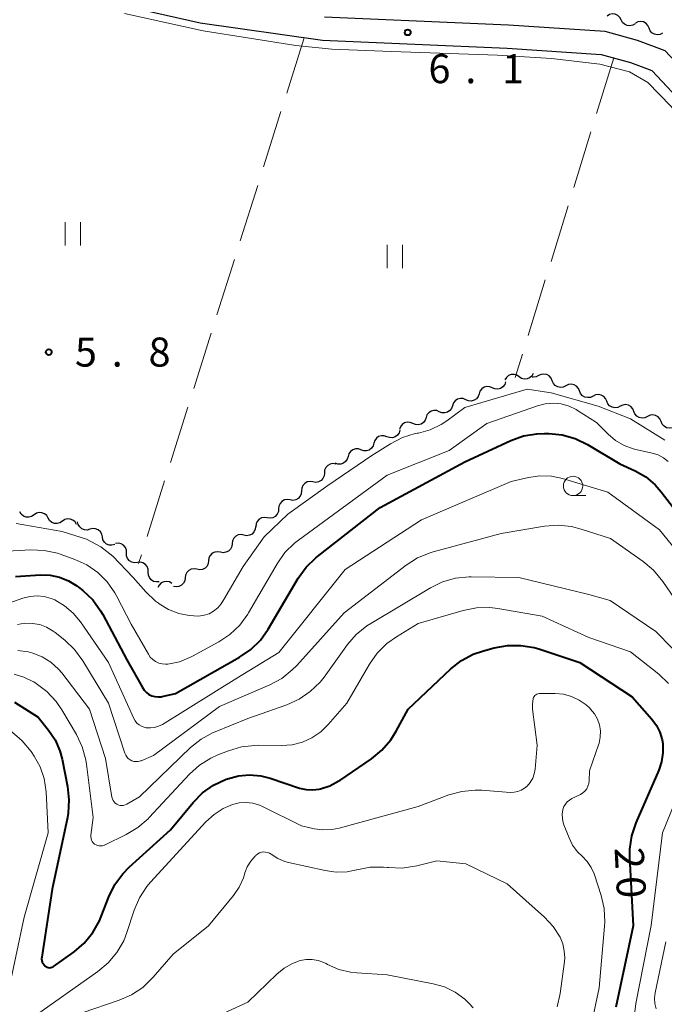
# Model space of a CAD drawing. Units: metres. Extents: x -79834 to -77999, y 36000 to 37500.
# Drawn here: x -78730 to -78647, y 36511 to 36638 of the extents above; entities that cross this region are included whole.
import ezdxf

# ---------------------------------------------------------------- set-up
doc = ezdxf.new("R2010")
doc.units = ezdxf.units.M
for name, color, linetype, lineweight in [('210100_道路縁(街区線)', 7, 'Continuous', 30), ('510200_細流', 7, 'Continuous', 30), ('630200_耕地界', 7, 'Continuous', 30), ('631100_田', 7, 'Continuous', 13), ('633100_広葉樹林', 7, 'Continuous', 13), ('710100_等高線(計曲線)', 7, 'Continuous', 40), ('710200_等高線(主曲線)', 7, 'Continuous', 13), ('731200_図化機測定による標高点', 7, 'Continuous', 40)]:
    doc.layers.add(name, color=color, linetype=linetype, lineweight=lineweight)
doc.styles.add('Style-WORKING', font='MS Gothic.ttf')

msp = doc.modelspace()

# ---------------------------------------------------------------- linework, layer by layer
at = {"layer": '210100_道路縁(街区線)', "linetype": 'Continuous', "lineweight": 30, "flags": 128}
for points in [[(-78717.65, 36639.94), (-78707.16, 36637.6), (-78691.38, 36635.34), (-78667.52, 36634.31), (-78655.39, 36633.49), (-78651.61, 36632.47), (-78648.86, 36631.43), (-78645.61, 36627.95), (-78636.38, 36616.73), (-78625.91, 36604.69), (-78615.36, 36594.43), (-78607.68, 36587.51), (-78605.16, 36584.96), (-78603.28, 36581.94), (-78601.15, 36576.69), (-78599.42, 36571.11), (-78597.26, 36565.17), (-78594.56, 36559.8), (-78591.84, 36554.92), (-78588.56, 36550.61), (-78581.93, 36544.99), (-78564.5, 36532.69)], [(-78562.77, 36535.15), (-78580.1, 36547.37), (-78586.37, 36552.68), (-78589.32, 36556.56), (-78591.91, 36561.21), (-78594.5, 36566.36), (-78596.57, 36572.07), (-78598.32, 36577.7), (-78600.59, 36583.3), (-78602.79, 36586.83), (-78605.61, 36589.68), (-78613.31, 36596.62), (-78623.72, 36606.75), (-78634.09, 36618.67), (-78643.35, 36629.93), (-78647.14, 36633.98), (-78650.69, 36635.33), (-78654.89, 36636.47), (-78667.35, 36637.31), (-78691.1, 36638.33)]]:
    msp.add_lwpolyline(points, dxfattribs=at)
at = {"layer": '510200_細流', "linetype": 'Continuous', "lineweight": 30, "flags": 128}
for points in [[(-78652.81, 36637.98), (-78652.99, 36638.3), (-78653.25, 36638.55), (-78653.59, 36638.7), (-78653.95, 36638.74), (-78654.31, 36638.66), (-78654.62, 36638.47)], [(-78651.01, 36637.48), (-78651.32, 36637.29), (-78651.68, 36637.21), (-78652.04, 36637.25), (-78652.37, 36637.4), (-78652.64, 36637.65), (-78652.81, 36637.98)], [(-78649.22, 36636.91), (-78649.36, 36637.25), (-78649.6, 36637.52), (-78649.92, 36637.71), (-78650.28, 36637.78), (-78650.65, 36637.74), (-78650.98, 36637.57)], [(-78647.47, 36636.25), (-78647.8, 36636.08), (-78648.16, 36636.04), (-78648.52, 36636.11), (-78648.84, 36636.29), (-78649.08, 36636.57), (-78649.22, 36636.91)], [(-78664.16, 36592.3), (-78664.35, 36591.98), (-78664.63, 36591.75), (-78664.97, 36591.61), (-78665.33, 36591.59), (-78665.69, 36591.69), (-78665.99, 36591.89)], [(-78661.71, 36591.38), (-78661.85, 36591.72), (-78662.1, 36592), (-78662.41, 36592.18), (-78662.78, 36592.25), (-78663.14, 36592.2), (-78663.47, 36592.04)], [(-78667.74, 36591.23), (-78667.85, 36590.88), (-78668.08, 36590.59), (-78668.39, 36590.39), (-78668.74, 36590.3), (-78669.11, 36590.32), (-78669.45, 36590.46)], [(-78665.99, 36591.89), (-78666.29, 36592.1), (-78666.65, 36592.2), (-78667.01, 36592.18), (-78667.35, 36592.04), (-78667.63, 36591.81), (-78667.82, 36591.49)], [(-78663.47, 36592.04), (-78663.8, 36591.88), (-78664.16, 36591.83), (-78664.32, 36591.86)], [(-78659.96, 36590.72), (-78660.29, 36590.56), (-78660.65, 36590.51), (-78661.01, 36590.58), (-78661.33, 36590.77), (-78661.57, 36591.04), (-78661.71, 36591.38)], [(-78671.16, 36589.69), (-78671.28, 36589.35), (-78671.5, 36589.06), (-78671.81, 36588.86), (-78672.16, 36588.76), (-78672.53, 36588.79), (-78672.87, 36588.93)], [(-78669.45, 36590.46), (-78669.79, 36590.6), (-78670.15, 36590.63), (-78670.51, 36590.54), (-78670.81, 36590.33), (-78671.04, 36590.04), (-78671.16, 36589.69)], [(-78658.2, 36590.07), (-78658.34, 36590.4), (-78658.59, 36590.68), (-78658.9, 36590.86), (-78659.26, 36590.93), (-78659.63, 36590.89), (-78659.96, 36590.72)], [(-78656.45, 36589.41), (-78656.78, 36589.24), (-78657.14, 36589.2), (-78657.5, 36589.27), (-78657.82, 36589.45), (-78658.06, 36589.73), (-78658.2, 36590.07)], [(-78672.87, 36588.93), (-78673.21, 36589.07), (-78673.57, 36589.09), (-78673.93, 36589), (-78674.23, 36588.8), (-78674.46, 36588.51), (-78674.58, 36588.16)], [(-78654.69, 36588.75), (-78654.83, 36589.09), (-78655.07, 36589.36), (-78655.39, 36589.54), (-78655.75, 36589.62), (-78656.12, 36589.57), (-78656.45, 36589.41)], [(-78652.93, 36588.09), (-78653.26, 36587.93), (-78653.63, 36587.88), (-78653.99, 36587.95), (-78654.31, 36588.13), (-78654.55, 36588.41), (-78654.69, 36588.75)], [(-78676.29, 36587.39), (-78676.63, 36587.53), (-78676.99, 36587.56), (-78677.35, 36587.46), (-78677.65, 36587.26), (-78677.88, 36586.97), (-78678, 36586.62)], [(-78674.58, 36588.16), (-78674.7, 36587.81), (-78674.92, 36587.52), (-78675.23, 36587.32), (-78675.58, 36587.23), (-78675.95, 36587.25), (-78676.29, 36587.39)], [(-78651.18, 36587.43), (-78651.32, 36587.77), (-78651.56, 36588.04), (-78651.88, 36588.23), (-78652.24, 36588.3), (-78652.6, 36588.25), (-78652.93, 36588.09)], [(-78649.42, 36586.77), (-78649.75, 36586.61), (-78650.12, 36586.56), (-78650.48, 36586.63), (-78650.79, 36586.82), (-78651.04, 36587.09), (-78651.18, 36587.43)], [(-78679.71, 36585.86), (-78680.05, 36586), (-78680.42, 36586.02), (-78680.77, 36585.93), (-78681.08, 36585.73), (-78681.3, 36585.44), (-78681.42, 36585.09)], [(-78678, 36586.62), (-78678.12, 36586.28), (-78678.34, 36585.99), (-78678.65, 36585.79), (-78679.01, 36585.69), (-78679.37, 36585.72), (-78679.71, 36585.86)], [(-78647.67, 36586.11), (-78647.81, 36586.45), (-78648.05, 36586.73), (-78648.37, 36586.91), (-78648.73, 36586.98), (-78649.09, 36586.93), (-78649.42, 36586.77)], [(-78645.91, 36585.46), (-78646.24, 36585.29), (-78646.6, 36585.25), (-78646.97, 36585.32), (-78647.28, 36585.5), (-78647.53, 36585.77), (-78647.67, 36586.11)], [(-78681.39, 36585.02), (-78681.49, 36584.66), (-78681.7, 36584.36), (-78681.99, 36584.14), (-78682.34, 36584.03), (-78682.71, 36584.04), (-78683.06, 36584.16)], [(-78683.06, 36584.16), (-78683.4, 36584.29), (-78683.77, 36584.29), (-78684.12, 36584.18), (-78684.41, 36583.96), (-78684.62, 36583.67), (-78684.73, 36583.31)], [(-78686.4, 36582.46), (-78686.74, 36582.58), (-78687.11, 36582.59), (-78687.46, 36582.48), (-78687.75, 36582.26), (-78687.96, 36581.96), (-78688.07, 36581.61)], [(-78684.73, 36583.31), (-78684.83, 36582.96), (-78685.04, 36582.66), (-78685.33, 36582.44), (-78685.68, 36582.33), (-78686.05, 36582.33), (-78686.4, 36582.46)], [(-78688.07, 36581.61), (-78688.17, 36581.25), (-78688.38, 36580.95), (-78688.67, 36580.74), (-78689.02, 36580.62), (-78689.39, 36580.63), (-78689.74, 36580.75)], [(-78689.65, 36580.63), (-78690.02, 36580.68), (-78690.38, 36580.62), (-78690.7, 36580.44), (-78690.95, 36580.17), (-78691.1, 36579.84), (-78691.13, 36579.47)], [(-78692.61, 36578.31), (-78692.97, 36578.37), (-78693.33, 36578.31), (-78693.65, 36578.13), (-78693.9, 36577.86), (-78694.05, 36577.52), (-78694.08, 36577.16)], [(-78691.13, 36579.47), (-78691.16, 36579.11), (-78691.31, 36578.77), (-78691.56, 36578.5), (-78691.88, 36578.32), (-78692.24, 36578.26), (-78692.61, 36578.31)], [(-78694.08, 36577.16), (-78694.11, 36576.79), (-78694.26, 36576.46), (-78694.51, 36576.18), (-78694.83, 36576.01), (-78695.19, 36575.94), (-78695.56, 36576)], [(-78695.56, 36576), (-78695.92, 36576.06), (-78696.28, 36575.99), (-78696.6, 36575.81), (-78696.85, 36575.54), (-78697, 36575.21), (-78697.03, 36574.84)], [(-78728.6, 36574.06), (-78728.91, 36573.85), (-78729.26, 36573.75), (-78729.63, 36573.78), (-78729.97, 36573.91), (-78730.25, 36574.15), (-78730.43, 36574.47)], [(-78697.03, 36574.84), (-78697.06, 36574.48), (-78697.21, 36574.14), (-78697.46, 36573.87), (-78697.78, 36573.69), (-78698.14, 36573.63), (-78698.51, 36573.68)], [(-78726.78, 36573.65), (-78726.96, 36573.97), (-78727.24, 36574.21), (-78727.58, 36574.34), (-78727.95, 36574.36), (-78728.3, 36574.27), (-78728.6, 36574.06)], [(-78724.94, 36573.24), (-78725.25, 36573.04), (-78725.6, 36572.94), (-78725.97, 36572.96), (-78726.31, 36573.1), (-78726.59, 36573.33), (-78726.78, 36573.65)], [(-78723.11, 36572.84), (-78723.3, 36573.15), (-78723.58, 36573.39), (-78723.92, 36573.53), (-78724.29, 36573.55), (-78724.64, 36573.45), (-78724.94, 36573.24)], [(-78721.38, 36572.2), (-78721.73, 36572.1), (-78722.1, 36572.13), (-78722.44, 36572.27), (-78722.71, 36572.51), (-78722.9, 36572.82), (-78722.97, 36573.18)], [(-78698.51, 36573.68), (-78698.87, 36573.74), (-78699.23, 36573.68), (-78699.55, 36573.5), (-78699.8, 36573.23), (-78699.95, 36572.89), (-78699.98, 36572.53)], [(-78719.78, 36571.22), (-78719.85, 36571.58), (-78720.04, 36571.89), (-78720.32, 36572.14), (-78720.66, 36572.27), (-78721.02, 36572.3), (-78721.38, 36572.2)], [(-78700, 36572.55), (-78700.04, 36572.19), (-78700.21, 36571.86), (-78700.46, 36571.59), (-78700.79, 36571.43), (-78701.16, 36571.38), (-78701.52, 36571.45)], [(-78718.18, 36570.24), (-78718.54, 36570.14), (-78718.9, 36570.16), (-78719.24, 36570.3), (-78719.52, 36570.54), (-78719.71, 36570.86), (-78719.78, 36571.22)], [(-78701.52, 36571.45), (-78701.88, 36571.52), (-78702.24, 36571.47), (-78702.57, 36571.3), (-78702.83, 36571.04), (-78702.99, 36570.71), (-78703.03, 36570.35)], [(-78716.67, 36569.14), (-78716.68, 36569.51), (-78716.81, 36569.85), (-78717.04, 36570.14), (-78717.35, 36570.33), (-78717.71, 36570.42), (-78718.08, 36570.38)], [(-78703.03, 36570.35), (-78703.08, 36569.98), (-78703.24, 36569.65), (-78703.5, 36569.39), (-78703.83, 36569.23), (-78704.19, 36569.17), (-78704.55, 36569.24)], [(-78715.26, 36567.91), (-78715.62, 36567.87), (-78715.98, 36567.96), (-78716.29, 36568.15), (-78716.53, 36568.43), (-78716.65, 36568.78), (-78716.67, 36569.14)], [(-78706.07, 36568.14), (-78706.11, 36567.78), (-78706.27, 36567.45), (-78706.53, 36567.19), (-78706.86, 36567.02), (-78707.22, 36566.97), (-78707.58, 36567.04)], [(-78704.55, 36569.24), (-78704.91, 36569.31), (-78705.27, 36569.26), (-78705.6, 36569.1), (-78705.86, 36568.83), (-78706.02, 36568.51), (-78706.07, 36568.14)], [(-78713.85, 36566.67), (-78713.86, 36567.04), (-78713.99, 36567.38), (-78714.22, 36567.66), (-78714.54, 36567.86), (-78714.89, 36567.94), (-78715.26, 36567.91)], [(-78707.58, 36567.04), (-78707.94, 36567.11), (-78708.31, 36567.06), (-78708.64, 36566.89), (-78708.89, 36566.63), (-78709.06, 36566.3), (-78709.1, 36565.94)], [(-78712.44, 36565.43), (-78712.8, 36565.4), (-78713.16, 36565.48), (-78713.47, 36565.68), (-78713.71, 36565.96), (-78713.84, 36566.3), (-78713.85, 36566.67)], [(-78709.1, 36565.94), (-78709.15, 36565.57), (-78709.31, 36565.24), (-78709.57, 36564.98), (-78709.89, 36564.82), (-78710.26, 36564.77), (-78710.62, 36564.83)], [(-78710.8, 36565.21), (-78711.12, 36565.4), (-78711.48, 36565.47), (-78711.84, 36565.43), (-78712.18, 36565.27), (-78712.44, 36565.01), (-78712.6, 36564.69)]]:
    msp.add_lwpolyline(points, dxfattribs=at)
at = {"layer": '630200_耕地界', "linetype": 'Continuous', "lineweight": 13}
for p, q in [((-78693.73, 36635.67), (-78695.98, 36628.52)), ((-78653.78, 36633.06), (-78655.99, 36625.89)), ((-78696.73, 36626.13), (-78698.98, 36618.98)), ((-78656.72, 36623.5), (-78658.93, 36616.33)), ((-78699.73, 36616.59), (-78701.99, 36609.44)), ((-78659.67, 36613.95), (-78661.87, 36606.78)), ((-78702.74, 36607.05), (-78704.99, 36599.9)), ((-78662.61, 36604.39), (-78664.82, 36597.22)), ((-78705.74, 36597.51), (-78707.99, 36590.36)), ((-78665.55, 36594.83), (-78666.49, 36591.79)), ((-78708.74, 36587.98), (-78710.99, 36580.82)), ((-78711.74, 36578.44), (-78713.99, 36571.28)), ((-78714.74, 36568.9), (-78715.1, 36567.77))]:
    msp.add_line(p, q, dxfattribs=at)
at = {"layer": '631100_田', "linetype": 'Continuous', "lineweight": 13}
for p, q in [((-78724.59, 36608.86), (-78724.59, 36611.86)), ((-78722.59, 36608.86), (-78722.59, 36611.86)), ((-78683.04, 36605.93), (-78683.04, 36608.93)), ((-78681.04, 36605.93), (-78681.04, 36608.93))]:
    msp.add_line(p, q, dxfattribs=at)
at = {"layer": '633100_広葉樹林', "linetype": 'Continuous', "lineweight": 13}
msp.add_line((-78659.03, 36576.55), (-78657.36, 36576.55), dxfattribs=at)
msp.add_circle((-78659.03, 36577.8), 1.25, dxfattribs=at)
at = {"layer": '710100_等高線(計曲線)', "linetype": 'Continuous', "lineweight": 40, "flags": 128}
for points, elevation in [([(-78712.18, 36550.59), (-78712.05, 36550.62), (-78710.35, 36551), (-78702.07, 36555.69), (-78700.63, 36556.67), (-78699.39, 36557.9), (-78698.39, 36559.29), (-78694.49, 36565.9), (-78693.47, 36567.31), (-78692.22, 36568.53), (-78692.03, 36568.69), (-78683.94, 36575), (-78673, 36580.93), (-78667.06, 36583.66), (-78665.42, 36584.25), (-78663.7, 36584.54), (-78662.73, 36584.57), (-78662.15, 36584.56), (-78660.42, 36584.39), (-78658.74, 36583.91), (-78657.18, 36583.15), (-78653, 36580.66), (-78651, 36579.73), (-78649.64, 36578.96), (-78648.44, 36577.95), (-78647.66, 36577.06), (-78643.86, 36572.14)], 10), ([(-78731, 36566.11), (-78727.76, 36566.31), (-78726.52, 36566.27), (-78725.3, 36566.02), (-78724.14, 36565.57), (-78723.08, 36564.92), (-78722.85, 36564.74), (-78722.29, 36564.29), (-78721.03, 36563.08), (-78720.01, 36561.67), (-78719.73, 36561.19), (-78716.64, 36555.36), (-78714.62, 36551.76), (-78714.39, 36551.42), (-78714.1, 36551.13), (-78713.77, 36550.89), (-78713.4, 36550.71), (-78713, 36550.6), (-78712.59, 36550.56), (-78712.18, 36550.59)], 10), ([(-78726.15, 36515.72), (-78726.07, 36515.77), (-78723.43, 36517.66), (-78722.11, 36518.79), (-78721.01, 36520.14), (-78720.15, 36521.66), (-78719.92, 36522.2), (-78718.94, 36524.76), (-78718.17, 36526.33), (-78717.15, 36527.74), (-78716.3, 36528.6), (-78711, 36533.38), (-78708.07, 36536.92), (-78706.85, 36538.16), (-78705.43, 36539.17), (-78703.81, 36539.93), (-78703.61, 36540), (-78702.21, 36540.38), (-78700.77, 36540.51), (-78699.33, 36540.38), (-78698.12, 36540.08), (-78694.32, 36538.8), (-78693.49, 36538.6), (-78692.64, 36538.55), (-78691.79, 36538.65), (-78691.64, 36538.68), (-78690.4, 36539.09), (-78689.25, 36539.71), (-78689.14, 36539.78), (-78685.04, 36542.58), (-78683.69, 36543.68), (-78682.55, 36545), (-78681.84, 36546.15), (-78680.32, 36549), (-78674.81, 36554.17), (-78673.44, 36555.25), (-78671.91, 36556.07), (-78670.6, 36556.53), (-78669.21, 36556.9), (-78667.49, 36557.21), (-78665.75, 36557.22), (-78664.03, 36556.93), (-78663.44, 36556.75), (-78658.15, 36555), (-78651.41, 36550.59), (-78648.85, 36547.7), (-78648.26, 36546.89), (-78647.82, 36545.99), (-78647.53, 36545.03), (-78647.46, 36544.54), (-78647.43, 36543.36), (-78647.6, 36542.2), (-78647.97, 36541.09), (-78650.92, 36534.29), (-78651.47, 36532.64), (-78651.73, 36530.92), (-78651.74, 36529.81), (-78651.29, 36521), (-78653.49, 36510.51)], 20), ([(-78731.11, 36549.9), (-78728.07, 36547.93), (-78726.73, 36546.27), (-78725.89, 36545.01), (-78725.28, 36543.62), (-78724.98, 36542.51), (-78724.28, 36539.01), (-78724.09, 36537.27), (-78724.2, 36535.54), (-78724.3, 36535), (-78726.24, 36525.76), (-78727.61, 36516.98), (-78727.62, 36516.76), (-78727.6, 36516.54), (-78727.54, 36516.33), (-78727.44, 36516.13), (-78727.31, 36515.95), (-78727.18, 36515.82), (-78727.05, 36515.73), (-78726.91, 36515.66), (-78726.76, 36515.62), (-78726.6, 36515.6), (-78726.45, 36515.61), (-78726.29, 36515.65), (-78726.15, 36515.72)], 20)]:
    msp.add_lwpolyline(points, dxfattribs=dict(at, elevation=elevation))
at = {"layer": '710200_等高線(主曲線)', "linetype": 'Continuous', "lineweight": 13, "flags": 128}
for points, elevation in [([(-78621.1, 36541.38), (-78623.41, 36548.36), (-78627.07, 36557.89), (-78627.46, 36559.17), (-78627.41, 36559.98), (-78607.67, 36585.2), (-78607.43, 36585.78), (-78607.54, 36586.2), (-78608.24, 36586.87), (-78622.36, 36599.92), (-78628.72, 36606.24), (-78646.41, 36626.82), (-78649.37, 36629.89), (-78651.74, 36631.28), (-78655.58, 36632.25), (-78661.81, 36632.98), (-78668.8, 36633.43), (-78682.47, 36633.9), (-78690.16, 36634.18), (-78694.81, 36634.68), (-78706.75, 36636.58), (-78716.92, 36638.78)], 6), ([(-78679.39, 36584.55), (-78679.13, 36584.6), (-78678.99, 36584.63), (-78677.48, 36585.05), (-78676.06, 36585.72), (-78675.32, 36586.21), (-78673, 36587.91), (-78664.97, 36590.29), (-78661.86, 36589.82), (-78655.77, 36588.09), (-78651.63, 36586.48), (-78647.2, 36583.71)], 6), ([(-78696.22, 36569.19), (-78694.98, 36570.42), (-78694.46, 36570.82), (-78683, 36579.18), (-78675, 36582.39), (-78670.14, 36585.86), (-78663.63, 36588.15), (-78662.62, 36588.4), (-78661.58, 36588.48), (-78660.55, 36588.38), (-78659.54, 36588.1), (-78658.61, 36587.65), (-78658.45, 36587.55), (-78656, 36586), (-78654.5, 36584.48), (-78653.54, 36583.67), (-78652.44, 36583.03), (-78651.26, 36582.59), (-78650.92, 36582.5), (-78648.81, 36582.04), (-78648.06, 36581.8), (-78647.37, 36581.44), (-78646.75, 36580.96)], 8), ([(-78730.9, 36572.94), (-78724.98, 36571.93), (-78721.83, 36570.95), (-78719.99, 36569.94), (-78718.41, 36568.72), (-78715.8, 36565.96), (-78714.17, 36564.14), (-78712.91, 36562.93), (-78712.55, 36562.66), (-78712.43, 36562.57), (-78711.23, 36561.85), (-78709.92, 36561.34), (-78708.56, 36561.07), (-78707.99, 36561.01), (-78707.32, 36560.99), (-78706.65, 36561.1), (-78706.01, 36561.31), (-78705.42, 36561.64), (-78704.89, 36562.06), (-78704.44, 36562.57), (-78704.09, 36563.15), (-78701.6, 36567.39), (-78698.9, 36571.24), (-78695.83, 36574.14), (-78690.69, 36577.84), (-78685, 36581.75), (-78682.61, 36583.25), (-78681.06, 36584.04), (-78679.39, 36584.55)], 6), ([(-78739, 36560.14), (-78730.06, 36563.31), (-78729.15, 36563.54), (-78728.21, 36563.62), (-78727.28, 36563.53), (-78726.37, 36563.27), (-78725.92, 36563.08), (-78724.65, 36562.33), (-78723.53, 36561.36), (-78722.62, 36560.26), (-78719, 36555), (-78715.73, 36547.78), (-78715.55, 36547.47), (-78715.32, 36547.19), (-78715.05, 36546.95), (-78714.73, 36546.77), (-78714.4, 36546.64), (-78714.13, 36546.58), (-78713.58, 36546.55), (-78713.04, 36546.62), (-78712.52, 36546.78), (-78712.03, 36547.02), (-78702.42, 36553), (-78697, 36556.31), (-78688.44, 36567), (-78678.59, 36573.41), (-78667, 36578.39), (-78664.79, 36578.9), (-78663.32, 36579.11), (-78661.83, 36579.06), (-78660.41, 36578.76), (-78654.53, 36577), (-78647.86, 36572.14), (-78643, 36566.15)], 12), ([(-78730.74, 36559.9), (-78729.79, 36560.07), (-78728.82, 36560.06), (-78727.87, 36559.89), (-78726.97, 36559.56), (-78726.14, 36559.07), (-78725.89, 36558.89), (-78724.64, 36557.9), (-78723.38, 36556.7), (-78722.29, 36555.23), (-78719, 36549.77), (-78716.87, 36543.29), (-78716.76, 36543.04), (-78716.61, 36542.81), (-78716.43, 36542.61), (-78716.2, 36542.44), (-78715.96, 36542.32), (-78715.7, 36542.24), (-78715.42, 36542.21), (-78715.15, 36542.22), (-78714.88, 36542.29), (-78714.76, 36542.33), (-78713.17, 36543), (-78704.68, 36549.32), (-78698.17, 36552.13), (-78696.63, 36552.96), (-78695.27, 36554.04), (-78694.7, 36554.62), (-78688.59, 36561.41), (-78680.57, 36567.58), (-78679.1, 36568.51), (-78677.49, 36569.18), (-78677.09, 36569.3), (-78668.32, 36571.68), (-78662.71, 36572.6), (-78660.97, 36572.74), (-78659.24, 36572.56), (-78657.98, 36572.24), (-78654.18, 36571), (-78649.97, 36568.05), (-78648.64, 36566.93), (-78647.44, 36565.48), (-78645, 36561.89)], 14), ([(-78738.86, 36569), (-78729.03, 36569.54), (-78727.29, 36569.48), (-78725.58, 36569.12), (-78725.09, 36568.96), (-78723.34, 36568.32), (-78721.77, 36567.6), (-78720.36, 36566.62), (-78719.14, 36565.4), (-78718.15, 36563.99), (-78717.9, 36563.53), (-78716.06, 36559.94), (-78713.84, 36556.06), (-78713.59, 36555.7), (-78713.27, 36555.38), (-78712.91, 36555.13), (-78712.51, 36554.94), (-78712.08, 36554.82), (-78711.64, 36554.78), (-78711.32, 36554.8), (-78709.82, 36555.11), (-78708.39, 36555.69), (-78708.16, 36555.81), (-78704.76, 36557.66), (-78703.31, 36558.63), (-78702.05, 36559.83), (-78701.02, 36561.23), (-78700.9, 36561.42), (-78697.22, 36567.76), (-78696.22, 36569.19)], 8), ([(-78730.67, 36556.56), (-78729.37, 36556.39), (-78728.74, 36556.23), (-78727.53, 36555.73), (-78726.42, 36555.03), (-78725.45, 36554.15), (-78725.03, 36553.65), (-78721.44, 36549), (-78719.38, 36542.62), (-78718.55, 36537.62), (-78718.49, 36537.4), (-78718.4, 36537.19), (-78718.27, 36537.01), (-78718.12, 36536.85), (-78717.93, 36536.72), (-78717.73, 36536.62), (-78717.51, 36536.56), (-78717.29, 36536.54), (-78717.07, 36536.56), (-78716.85, 36536.61), (-78716.64, 36536.7), (-78716.62, 36536.72), (-78715, 36537.68), (-78708.39, 36544.02), (-78707.03, 36545.11), (-78705.5, 36545.95), (-78705.22, 36546.07), (-78701, 36547.78), (-78695.97, 36549.54), (-78694.38, 36550.25), (-78692.94, 36551.24), (-78691.69, 36552.45), (-78691.16, 36553.13), (-78688.15, 36557.32), (-78687.01, 36558.64), (-78685.66, 36559.74), (-78685.15, 36560.06), (-78677.43, 36564.66), (-78675.86, 36565.42), (-78674.19, 36565.89), (-78672.45, 36566.07), (-78672.17, 36566.07), (-78666.02, 36565.98), (-78657, 36563.79), (-78654.24, 36563), (-78648.34, 36559), (-78644.13, 36554.7)], 16), ([(-78719.97, 36531.32), (-78719.76, 36531.35), (-78719.55, 36531.41), (-78719.49, 36531.44), (-78716.69, 36532.8), (-78715.2, 36533.69), (-78713.88, 36534.83), (-78713.72, 36535), (-78708.55, 36540.57), (-78707.26, 36541.74), (-78705.78, 36542.67), (-78704.88, 36543.07), (-78703.49, 36543.62), (-78701.82, 36544.12), (-78700.08, 36544.31), (-78699.69, 36544.32), (-78696.65, 36544.27), (-78695.29, 36544.38), (-78693.97, 36544.71), (-78692.73, 36545.27), (-78691.6, 36546.04), (-78690.62, 36547), (-78688.24, 36549.76), (-78685.31, 36554.79), (-78684.3, 36556.21), (-78683.06, 36557.44), (-78681.82, 36558.32), (-78679, 36560.02), (-78673.22, 36561.71), (-78671.51, 36562.05), (-78669.77, 36562.09), (-78668.72, 36561.97), (-78663.01, 36560.99), (-78657, 36558.25), (-78651.62, 36556.38), (-78647.97, 36553.49), (-78646.7, 36552.3)], 18), ([(-78731.18, 36553.49), (-78729.93, 36553.13), (-78728.76, 36552.57), (-78728.63, 36552.49), (-78728.33, 36552.3), (-78726.94, 36551.25), (-78725.75, 36549.97), (-78725.02, 36548.9), (-78723.13, 36545.69), (-78722.38, 36544.12), (-78721.92, 36542.44), (-78721.83, 36541.86), (-78720.97, 36535), (-78721.26, 36532.72), (-78721.27, 36532.5), (-78721.24, 36532.29), (-78721.18, 36532.08), (-78721.08, 36531.89), (-78720.95, 36531.72), (-78720.79, 36531.57), (-78720.6, 36531.46), (-78720.4, 36531.38), (-78720.19, 36531.33), (-78719.97, 36531.32)], 18), ([(-78713.55, 36526.64), (-78706.42, 36534.42), (-78705.37, 36535.39), (-78704.17, 36536.16), (-78703, 36536.66), (-78702.13, 36536.87), (-78701.24, 36536.93), (-78700.35, 36536.83), (-78699.5, 36536.58), (-78699.1, 36536.4), (-78694.07, 36533.93), (-78692.45, 36533.55), (-78691.32, 36533.39), (-78690.17, 36533.43), (-78689.22, 36533.61), (-78679, 36536.41), (-78675.07, 36537.9), (-78673.39, 36538.37), (-78671.65, 36538.54), (-78670.8, 36538.51), (-78667.14, 36538.24), (-78666.65, 36538.25), (-78666.17, 36538.34), (-78665.71, 36538.51), (-78665.29, 36538.76), (-78664.95, 36539.05), (-78664.55, 36539.52), (-78664.24, 36540.06), (-78664.03, 36540.63), (-78663.93, 36541.25), (-78663.67, 36544.33), (-78664.25, 36548.99), (-78664.27, 36549.64), (-78664.17, 36550.34), (-78664.12, 36550.48), (-78664.05, 36550.61), (-78663.95, 36550.73), (-78663.84, 36550.83), (-78663.71, 36550.91), (-78663.57, 36550.97), (-78663.42, 36551), (-78663.32, 36551), (-78661.35, 36551), (-78660.26, 36550.91), (-78659.21, 36550.62), (-78658.22, 36550.16), (-78657.32, 36549.54), (-78656.85, 36549.09), (-78656.76, 36549), (-78656.26, 36548.39), (-78655.88, 36547.7), (-78655.62, 36546.95), (-78655.5, 36546.17), (-78655.51, 36545.38), (-78655.66, 36544.61), (-78655.74, 36544.37), (-78656.91, 36541), (-78656.95, 36539.73), (-78657, 36539.37), (-78657.1, 36539.03), (-78657.27, 36538.7), (-78657.49, 36538.41), (-78657.76, 36538.17), (-78658.06, 36537.97), (-78658.14, 36537.93)], 22), ([(-78731.45, 36546.05), (-78730.13, 36544.91), (-78728.98, 36543.51), (-78728.58, 36542.91), (-78727.82, 36541.52), (-78727.3, 36540.01), (-78727.05, 36538.31), (-78726.77, 36533), (-78729.88, 36522.12), (-78732.02, 36511.98)], 22), ([(-78643.76, 36542.24), (-78647.47, 36533), (-78648.93, 36521.07), (-78650.94, 36511), (-78651.5, 36506.34)], 18), ([(-78658.14, 36537.93), (-78659.17, 36537.44), (-78659.5, 36537.25), (-78659.78, 36537.01), (-78660.02, 36536.72), (-78660.21, 36536.4), (-78660.33, 36536.04), (-78660.34, 36536), (-78660.43, 36535.44), (-78660.41, 36534.87), (-78660.3, 36534.31), (-78660.21, 36534.04), (-78659.55, 36532.36), (-78659.08, 36531.42), (-78658.46, 36530.58), (-78657.85, 36529.98), (-78657.2, 36529.32), (-78656.68, 36528.55), (-78656.29, 36527.71), (-78656.24, 36527.57), (-78655.39, 36524.94), (-78655.01, 36523.24), (-78654.92, 36521.5), (-78654.95, 36520.97), (-78655.67, 36513), (-78656.52, 36508.97)], 22), ([(-78702.11, 36526.02), (-78701.57, 36527.2), (-78701.43, 36527.64), (-78701.38, 36527.83), (-78701.07, 36528.63), (-78700.63, 36529.36), (-78700.07, 36530.01), (-78700, 36530.07), (-78699.92, 36530.14), (-78699.71, 36530.3), (-78699.48, 36530.43), (-78699.24, 36530.51), (-78698.98, 36530.54), (-78698.72, 36530.53), (-78698.47, 36530.48), (-78698.22, 36530.38), (-78698, 36530.24), (-78697.15, 36529.7), (-78696.21, 36529.32), (-78695.77, 36529.2), (-78691.03, 36528.13), (-78689.61, 36527.94), (-78688.18, 36527.99), (-78687, 36528.23), (-78686.93, 36528.25), (-78685.22, 36528.58), (-78683.48, 36528.6), (-78683, 36528.55), (-78682.83, 36528.53), (-78681.09, 36528.47), (-78679.21, 36528.75), (-78676.61, 36529.39), (-78672.88, 36529), (-78667.55, 36526.45), (-78662.71, 36522.11), (-78661.61, 36520.94), (-78660.71, 36519.53), (-78660.36, 36518.69), (-78660.16, 36517.8), (-78660.11, 36516.89), (-78660.15, 36516.42), (-78660.7, 36512.28), (-78661.08, 36510.57)], 24), ([(-78729, 36509), (-78720.35, 36515.09), (-78719.02, 36516.22), (-78717.9, 36517.55), (-78717.03, 36519.07), (-78716.61, 36520.15), (-78715.67, 36523.01), (-78714.98, 36524.61), (-78714.03, 36526.07), (-78713.55, 36526.64)], 22), ([(-78722.38, 36509.78), (-78717.61, 36511.39), (-78716.02, 36512.08), (-78714.57, 36513.05), (-78713.21, 36514.36), (-78710.66, 36517.34), (-78706.09, 36521), (-78702.85, 36524.94), (-78702.11, 36526.02)], 24), ([(-78647.04, 36518.96), (-78648.43, 36512.36), (-78648.51, 36511.67), (-78648.47, 36510.97)], 16), ([(-78705.15, 36509.24), (-78701, 36511.16), (-78697.28, 36514.76), (-78696.31, 36515.55), (-78695.22, 36516.15), (-78694.23, 36516.51), (-78693.47, 36516.65), (-78692.7, 36516.66), (-78691.94, 36516.54), (-78691.21, 36516.28), (-78690.9, 36516.13), (-78690.72, 36516.03), (-78689.28, 36515.39), (-78687.75, 36515.01), (-78686.93, 36514.93), (-78683, 36514.68), (-78677.1, 36513.53), (-78675.63, 36513.11), (-78674.25, 36512.44), (-78673.01, 36511.54), (-78672.45, 36511), (-78671.91, 36510.44)], 26), ([(-78648.47, 36510.97), (-78648.31, 36510.3)], 16)]:
    msp.add_lwpolyline(points, dxfattribs=dict(at, elevation=elevation))
at = {"layer": '731200_図化機測定による標高点', "linetype": 'Continuous', "lineweight": 40}
for centre in [(-78680.37, 36636.36, 6.14), (-78726.7, 36595.08, 5.78)]:
    msp.add_circle(centre, 0.375, dxfattribs=at)

# ---------------------------------------------------------------- texts
at = {"layer": '710100_等高線(計曲線)', "linetype": 'Continuous', "lineweight": 40, "style": 'Style-WORKING'}
for s, p in [('2', (-78653.68, 36531.06, -10)), ('0', (-78653.48, 36527.32, -10))]:
    msp.add_text(s, height=3.75, rotation=273, dxfattribs=at).set_placement(p)
at = {"layer": '731200_図化機測定による標高点', "linetype": 'Continuous', "lineweight": 40, "style": 'Style-WORKING'}
for s, p in [('6', (-78677.69, 36629.8, -10)), ('1', (-78668.19, 36629.8, -10)), ('.', (-78672.94, 36629.8, -10)), ('5', (-78723.32, 36593.21, -10)), ('8', (-78713.82, 36593.21, -10)), ('.', (-78718.57, 36593.21, -10))]:
    msp.add_text(s, height=3.75, dxfattribs=at).set_placement(p)

doc.saveas('drawing.dxf')
